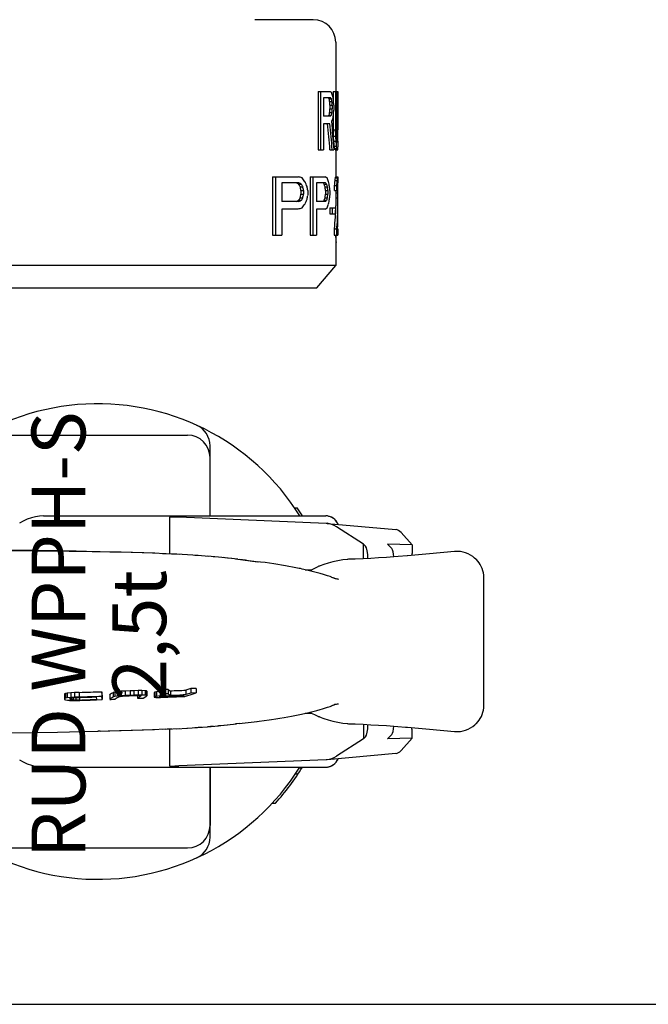
# Model space of a CAD drawing. Units: millimetres. Extents: x 0 to 420, y 0 to 297.
# Drawn here: x 140 to 210, y 0 to 110 of the extents above; entities that cross this region are included whole.
import ezdxf

# ---------------------------------------------------------------- set-up
doc = ezdxf.new("R2010")
doc.units = ezdxf.units.MM
doc.header["$LTSCALE"] = 23.1
doc.layers.get('0').update_dxf_attribs({"linetype": 'CONTINUOUS'})
for name, color, linetype in [('AUSFORMSCHRAEGEN', 7, 'CONTINUOUS'), ('BEZUGSACHSEN', 7, 'CONTINUOUS'), ('KONSTRUKTIONSELEMENTE', 7, 'CONTINUOUS'), ('RUNDUNGEN', 7, 'CONTINUOUS')]:
    doc.layers.add(name, color=color, linetype=linetype)
doc.styles.get("Standard").update_dxf_attribs({"font": 'txt', "width": 0.7})

msp = doc.modelspace()

# ---------------------------------------------------------------- linework, layer by layer
at = {"color": 7, "linetype": 'CONTINUOUS'}
for p, q in [((175.13, 107.23), (175.13, 101.73)), ((173.17, 101.73), (174.51, 101.73)), ((173.17, 101.73), (173.17, 95.23)), ((173.44, 101.73), (173.44, 95.23)), ((174.55, 101.04), (173.75, 101.04)), ((173.75, 101.04), (173.75, 98.96)), ((174.86, 101.73), (175.37, 101.73)), ((174.86, 101.73), (174.86, 100.79)), ((175.11, 101.73), (175.11, 97.44)), ((175.21, 101.73), (175.21, 97.44)), ((175.37, 101.73), (175.37, 97.44)), ((174.39, 100.9), (174.65, 100.9)), ((174.45, 100.62), (174.71, 100.62)), ((174.48, 100.21), (174.74, 100.21)), ((174.48, 100.21), (174.48, 99.79)), ((174.74, 100.21), (174.74, 99.79)), ((174.91, 100.21), (174.91, 99.66)), ((174.55, 98.96), (173.75, 98.96)), ((174.39, 99.1), (174.65, 99.1)), ((174.45, 99.38), (174.71, 99.38)), ((174.48, 99.79), (174.74, 99.79)), ((174.86, 99.07), (174.86, 97.44)), ((174.47, 98.13), (173.75, 98.13)), ((173.75, 98.13), (173.75, 95.23)), ((174.86, 97.44), (175.11, 97.44)), ((174.88, 96.75), (175.13, 96.75)), ((175.21, 97.44), (175.37, 97.44)), ((175.23, 96.89), (175.38, 96.89)), ((174.91, 96.2), (175.16, 96.2)), ((174.98, 95.64), (175.23, 95.64)), ((175.25, 96.47), (175.38, 96.47)), ((175.29, 96.2), (175.37, 96.2)), ((175.35, 96.06), (175.33, 96.06)), ((175.38, 96.2), (175.38, 95.57)), ((173.17, 95.23), (173.75, 95.23)), ((174.48, 95.23), (174.93, 95.23)), ((175.03, 95.37), (175.28, 95.37)), ((175.08, 95.23), (175.35, 95.23)), ((175.13, 95.23), (175.13, 92.23)), ((168.07, 92.23), (170.94, 92.23)), ((168.07, 92.23), (168.07, 85.73)), ((168.41, 92.23), (168.41, 85.73)), ((172.3, 92.23), (173.94, 92.23)), ((172.3, 92.23), (172.3, 85.73)), ((172.58, 92.23), (172.58, 85.73)), ((175.12, 92.23), (175.37, 92.23)), ((175.38, 92.23), (175.38, 91.54)), ((171.03, 91.54), (169.12, 91.54)), ((169.12, 91.54), (169.12, 89.46)), ((170.99, 91.4), (171.29, 91.4)), ((171.16, 91.12), (171.46, 91.12)), ((173.98, 91.54), (172.97, 91.54)), ((172.97, 91.54), (172.97, 89.46)), ((173.85, 91.4), (174.12, 91.4)), ((173.94, 91.12), (174.2, 91.12)), ((175, 91.26), (175.25, 91.26)), ((175.05, 91.82), (175.3, 91.82)), ((175.08, 92.09), (175.33, 92.09)), ((175.32, 91.12), (175.36, 91.12)), ((175.34, 91.4), (175.37, 91.4)), ((175.38, 91.54), (175.37, 91.54)), ((175.38, 91.51), (175.38, 91.54)), ((171.25, 90.71), (171.54, 90.71)), ((171.25, 90.71), (171.25, 90.29)), ((171.25, 90.29), (171.54, 90.29)), ((171.54, 90.71), (171.54, 90.29)), ((172.01, 90.71), (172.01, 90.16)), ((173.98, 90.71), (174.24, 90.71)), ((173.98, 90.71), (173.98, 90.29)), ((173.98, 90.29), (174.24, 90.29)), ((174.24, 90.71), (174.24, 90.29)), ((174.47, 90.71), (174.47, 90.16)), ((174.99, 90.71), (175.35, 90.71)), ((175.13, 90.71), (175.13, 89)), ((175.13, 90.43), (175.35, 90.43)), ((175.35, 90.43), (175.35, 90.71)), ((171.03, 89.46), (169.12, 89.46)), ((170.99, 89.6), (171.29, 89.6)), ((171.16, 89.88), (171.46, 89.88)), ((173.98, 89.46), (172.97, 89.46)), ((173.85, 89.6), (174.12, 89.6)), ((173.94, 89.88), (174.2, 89.88)), ((175.13, 89.88), (175.36, 89.88)), ((170.94, 88.63), (169.12, 88.63)), ((169.12, 88.63), (169.12, 85.73)), ((173.94, 88.63), (172.97, 88.63)), ((172.97, 88.63), (172.97, 85.73)), ((174.48, 88.77), (175.09, 88.77)), ((174.48, 88.77), (174.48, 88.08)), ((174.48, 88.08), (175.09, 88.08)), ((174.74, 88.77), (174.74, 88.08)), ((175.09, 88.77), (175.09, 88.08)), ((168.07, 85.73), (169.12, 85.73)), ((172.3, 85.73), (172.97, 85.73)), ((174.97, 86.42), (175.23, 86.42)), ((174.97, 86.42), (174.97, 85.73)), ((174.97, 85.73), (175.38, 85.73)), ((175.13, 85.73), (175.13, 82.33)), ((175.23, 86.42), (175.23, 85.73)), ((175.38, 86.42), (175.32, 86.42)), ((175.38, 86.42), (175.38, 85.73)), ((175.13, 84.9), (175.19, 84.9)), ((175.13, 82.33), (122.13, 82.33)), ((173.03, 79.83), (175.13, 82.33)), ((124.22, 79.83), (173.03, 79.83)), ((170.54, 55.34), (170.84, 55.34)), ((191.63, 33.34), (191.63, 47.52)), ((158.98, 35.18), (158.42, 35.01)), ((159.58, 35.21), (158.98, 35.18)), ((158.98, 35.18), (158.98, 34.68)), ((159.58, 35.21), (159.58, 34.7)), ((145.02, 34.63), (144.92, 34.59)), ((144.92, 34.59), (144.92, 34.08)), ((145.02, 34.13), (144.92, 34.08)), ((144.92, 34.08), (144.94, 33.96)), ((145.22, 34.67), (145.02, 34.63)), ((145.02, 34.63), (145.02, 34.13)), ((145.22, 34.17), (145.02, 34.13)), ((145.63, 34.71), (145.22, 34.67)), ((145.22, 34.67), (145.22, 34.17)), ((145.63, 34.21), (145.22, 34.17)), ((145.54, 34.1), (145.64, 34.14)), ((145.56, 33.97), (145.54, 34.1)), ((145.56, 34.1), (145.56, 33.97)), ((146.05, 34.74), (145.63, 34.71)), ((145.63, 34.71), (145.63, 34.21)), ((146.05, 34.24), (145.63, 34.21)), ((145.64, 34.14), (145.85, 34.17)), ((145.67, 34.14), (145.67, 33.94)), ((145.85, 34.17), (146.16, 34.19)), ((145.88, 34.17), (145.88, 33.92)), ((146.57, 34.76), (146.05, 34.74)), ((146.05, 34.74), (146.05, 34.24)), ((146.57, 34.26), (146.05, 34.24)), ((146.16, 34.19), (146.57, 34.21)), ((146.2, 34.19), (146.2, 33.91)), ((146.57, 34.76), (146.57, 34.26)), ((146.61, 34.21), (146.61, 33.92)), ((148.45, 34.27), (148.49, 33.98)), ((149.07, 34.84), (149.07, 34.34)), ((149.12, 34.46), (149.07, 34.84)), ((149.12, 33.96), (149.07, 34.34)), ((149.12, 34.46), (149.12, 33.96)), ((149.96, 34.49), (149.96, 33.99)), ((150.53, 34.79), (150.36, 34.75)), ((150.36, 34.75), (150.36, 34.25)), ((150.53, 34.29), (150.36, 34.25)), ((150.79, 34.83), (150.53, 34.79)), ((150.53, 34.79), (150.53, 34.29)), ((150.79, 34.33), (150.53, 34.29)), ((151.25, 34.88), (150.79, 34.83)), ((150.79, 34.83), (150.79, 34.33)), ((151.25, 34.38), (150.79, 34.33)), ((150.98, 34.27), (151.13, 34.3)), ((151.13, 34.3), (151.38, 34.33)), ((151.69, 34.91), (151.25, 34.88)), ((151.25, 34.88), (151.25, 34.38)), ((151.69, 34.41), (151.25, 34.38)), ((151.38, 34.33), (151.72, 34.36)), ((152.22, 34.93), (151.69, 34.91)), ((151.69, 34.91), (151.69, 34.41)), ((152.22, 34.43), (151.69, 34.41)), ((151.72, 34.36), (152.14, 34.38)), ((152.14, 34.38), (152.56, 34.4)), ((152.63, 34.95), (152.22, 34.93)), ((152.22, 34.93), (152.22, 34.43)), ((152.63, 34.45), (152.22, 34.43)), ((152.56, 34.4), (152.96, 34.4)), ((153.14, 34.96), (152.63, 34.95)), ((152.63, 34.95), (152.63, 34.45)), ((153.14, 34.46), (152.63, 34.45)), ((152.96, 34.4), (153.24, 34.4)), ((153.06, 34.4), (153.06, 34.1)), ((153.32, 34.27), (153.06, 34.1)), ((153.14, 34.96), (153.14, 34.46)), ((153.53, 34.96), (153.14, 34.96)), ((153.53, 34.46), (153.14, 34.46)), ((153.24, 34.4), (153.41, 34.38)), ((153.44, 34.34), (153.32, 34.27)), ((153.41, 34.38), (153.46, 34.35)), ((153.46, 34.35), (153.44, 34.34)), ((153.53, 34.96), (153.53, 34.46)), ((153.89, 34.94), (153.53, 34.96)), ((153.89, 34.44), (153.53, 34.46)), ((153.68, 34.13), (154.08, 34.38)), ((153.89, 34.94), (153.89, 34.44)), ((154.04, 34.92), (153.89, 34.94)), ((154.04, 34.42), (153.89, 34.44)), ((154.04, 34.92), (154.04, 34.42)), ((154.08, 34.88), (154.04, 34.92)), ((154.08, 34.38), (154.04, 34.42)), ((154.08, 34.88), (154.08, 34.38)), ((155, 34.8), (154.9, 34.76)), ((154.9, 34.76), (154.9, 34.26)), ((155, 34.29), (154.9, 34.26)), ((154.9, 34.26), (154.92, 34.24)), ((154.92, 34.24), (154.95, 34.23)), ((154.95, 34.23), (155.11, 34.21)), ((155.18, 34.82), (155, 34.8)), ((155, 34.8), (155, 34.29)), ((155.18, 34.32), (155, 34.29)), ((155.11, 34.21), (155.44, 34.2)), ((155.59, 34.87), (155.18, 34.82)), ((155.18, 34.82), (155.18, 34.32)), ((155.59, 34.37), (155.18, 34.32)), ((155.44, 34.2), (155.6, 34.21)), ((155.5, 34.28), (155.58, 34.31)), ((155.51, 34.27), (155.5, 34.28)), ((155.52, 34.26), (155.51, 34.27)), ((155.52, 34.28), (155.52, 34.26)), ((155.55, 34.26), (155.52, 34.26)), ((155.65, 34.25), (155.55, 34.26)), ((155.58, 34.31), (155.76, 34.34)), ((155.75, 34.88), (155.59, 34.87)), ((155.59, 34.87), (155.59, 34.37)), ((156.05, 34.4), (155.59, 34.37)), ((155.6, 34.21), (155.92, 34.22)), ((155.67, 34.25), (155.65, 34.25)), ((155.67, 34.32), (155.67, 34.25)), ((155.95, 34.25), (155.67, 34.25)), ((155.75, 35.06), (155.75, 34.56)), ((155.76, 34.34), (155.93, 34.35)), ((155.92, 34.22), (155.95, 34.22)), ((155.93, 34.35), (156.02, 34.36)), ((155.95, 34.36), (155.95, 34.25)), ((156.02, 34.36), (156.07, 34.36)), ((156.07, 34.36), (156.35, 34.38)), ((156.35, 34.38), (156.66, 34.39)), ((156.46, 35.09), (156.46, 34.59)), ((156.66, 34.39), (156.71, 34.39)), ((156.71, 34.94), (156.71, 34.44)), ((158.26, 34.46), (157.86, 34.33)), ((157.86, 34.44), (157.86, 34.33)), ((157.87, 34.3), (157.93, 34.3)), ((157.93, 34.3), (158.34, 34.32)), ((158.26, 34.5), (158.14, 34.49)), ((158.42, 34.51), (158.26, 34.5)), ((158.34, 34.32), (158.47, 34.36)), ((158.42, 35.01), (158.42, 34.51)), ((158.98, 34.68), (158.42, 34.51)), ((158.47, 34.36), (158.54, 34.38)), ((158.54, 34.38), (159.03, 34.53)), ((159.58, 34.7), (158.98, 34.68)), ((159.03, 34.53), (159.58, 34.7)), ((144.94, 33.96), (145.05, 33.92)), ((145.05, 33.92), (145.26, 33.89)), ((145.67, 33.94), (145.56, 33.97)), ((145.88, 33.92), (145.67, 33.94)), ((145.68, 33.87), (146.1, 33.86)), ((146.2, 33.91), (145.88, 33.92)), ((146.61, 33.92), (146.2, 33.91)), ((148.49, 33.93), (149.12, 33.96)), ((171.73, 32.43), (172.45, 32.43)), ((164.38, 31.28), (166.38, 31.53)), ((178.24, 31.2), (178.24, 29.58)), ((156.62, 30.68), (156.62, 26.59)), ((178.24, 29.58), (178.45, 29.81)), ((181.36, 30.08), (180.91, 29.58)), ((183.65, 29.66), (180.91, 29.58)), ((182.41, 28.3), (183.65, 29.66)), ((183.65, 29.66), (183.65, 30.14)), ((178.24, 29.58), (175.22, 27.65)), ((181.84, 27.96), (174.17, 27.26)), ((174.07, 27.26), (157.64, 26.58)), ((161.13, 26.43), (161.13, 19.93)), ((171.08, 26.36), (171.37, 26.36)), ((174.17, 27.26), (174.07, 27.26)), ((170.64, 25.68), (170.94, 25.68)), ((168.07, 22.43), (168.41, 22.43)), ((0, 0), (420, 0))]:
    msp.add_line(p, q, dxfattribs=at)
msp.add_lwpolyline([(183.12, 30.88), (185.16, 30.71), (187.18, 30.52), (188.35, 30.4)], dxfattribs=at)
for centre, radius, start, end in [((148.63, 40.43), 26.75, 31.5594, 33.8653), ((138.12, 355.1), 320.45, 271.5109, 271.958), ((138.11, 354.91), 320.76, 271.5105, 271.9572), ((138.03, 351.16), 317.07, 271.544, 271.8829), ((238.85, -102.24), 163.09, 122.8632, 123.0316), ((237.99, -101.38), 161.47, 122.8685, 123.0386), ((259.5, -134.68), 200.8, 122.7145, 122.8509), ((171.39, 62.77), 32.25, 240.9987, 241.5998), ((137.31, 510.79), 476.9, 272.24, 272.4704), ((136.67, 518.27), 484.43, 272.2802, 272.5071), ((171.49, 60.27), 29.32, 239.1623, 239.7273), ((171.51, 59.79), 29.35, 239.1556, 239.7201), ((138.31, 518.14), 483.55, 272.1799, 272.3832), ((138.6, 510.54), 476.45, 272.1781, 272.35), ((137.84, 520.62), 486.59, 272.2227, 272.4058), ((155.57, 221.43), 187.83, 266.8539, 266.9826), ((142.61, 292.44), 258.6, 270.7723, 270.8879), ((137.31, 335.4), 301.63, 271.7667, 272.123), ((137.18, 332.66), 298.94, 271.8096, 272.1682), ((139.98, 340.19), 306.37, 271.8661, 271.9822), ((148.63, 40.43), 26.75, 317.7089, 328.4416)]:
    msp.add_arc(centre, radius, start, end, dxfattribs=at)
for centre, major_axis, ratio, start_param, end_param in [((148.63, 98.79), (26.5, 0), 0.340425, 0.236475, 0.252274), ((148.63, 100.35), (26.75, 0), 0.204255, 0.229022, 0.255094), ((148.63, 98.79), (26.75, 0), 0.340425, 0.234223, 0.249866), ((148.63, 96.94), (26.75, 0), 0.765958, 0.208278, 0.229022), ((148.63, 93.64), (0, 36.43), 0.734375, -1.378016, -1.362518), ((148.63, 94.56), (0, 27.06), 0.979167, -1.344821, -1.334322), ((148.63, 82.43), (0, 81.19), 0.326389, -1.350062, -1.344821), ((148.63, 94.56), (0, 27.32), 0.979167, -1.346969, -1.336573), ((148.63, 82.43), (0, 81.96), 0.326389, -1.352158, -1.346969), ((148.63, 84.92), (0, 81.96), 0.326389, -1.383171, -1.378016), ((148.63, 101.22), (26.5, 0), 0.340425, -0.252274, -0.236475), ((148.63, 105.44), (0, 27.06), 0.979167, -1.807271, -1.796771), ((148.63, 117.57), (0, 81.19), 0.326389, -1.796771, -1.791531), ((148.63, 101.22), (26.75, 0), 0.340425, -0.249866, -0.234223), ((148.63, 105.44), (0, 27.32), 0.979167, -1.805019, -1.794623), ((148.63, 117.57), (0, 81.96), 0.326389, -1.794623, -1.789434), ((148.63, 106.22), (0, 36.43), 0.734375, -1.779075, -1.763577), ((148.63, 114.94), (0, 81.96), 0.326389, -1.763577, -1.758422), ((148.63, 79.68), (0, 71.04), 0.373016, -1.350062, -1.307953), ((148.63, 79.68), (0, 71.71), 0.373016, -1.352158, -1.310467), ((148.63, 101.51), (26.75, 0), 0.510638, -0.229022, -0.208278), ((148.63, 82.56), (0, 69.82), 0.383152, -1.388321, -1.341775), ((148.63, 78.19), (0, 135.32), 0.195834, -1.433177, -1.428016), ((148.63, 89.33), (0, 54.13), 0.489584, -1.443487, -1.433177), ((148.63, 78.19), (0, 136.6), 0.195834, -1.434471, -1.42936), ((148.63, 89.33), (0, 54.64), 0.489584, -1.444683, -1.434471), ((148.63, 85.36), (0, 109.28), 0.244791, -1.46507, -1.459978), ((148.63, 92.57), (0, 40.98), 0.652779, -1.475246, -1.46507), ((148.63, 96.25), (0, 109.28), 0.244792, -1.564955, -1.559893), ((148.63, 96.65), (0, 40.98), 0.652777, -1.57508, -1.564955), ((148.63, 92.76), (0, 27.06), 0.979166, -1.464069, -1.443487), ((148.63, 94.2), (26.5, 0), 0.510638, 0.086192, 0.106728), ((148.63, 92.76), (0, 27.32), 0.979166, -1.46507, -1.444683), ((148.63, 94.2), (26.75, 0), 0.510638, 0.085384, 0.105726), ((148.63, 94.74), (26.75, 0), 0.680851, 0.080304, 0.09555), ((148.63, 95.65), (26.75, 0), 0.255319, 0.060005, 0.080304), ((148.63, 96.33), (26.75, 0), 0.255319, -0.03973, -0.019472), ((148.63, 96.55), (26.75, 0), 0.680851, -0.019472, -0.004283), ((148.63, 95.57), (26.75, 0), 0.510638, -0.014409, 0), ((148.63, 94.9), (26.5, 0), 0.204255, 6.343757, 6.369377), ((148.63, 94.9), (26.75, 0), 0.204255, 0.060005, 0.085384), ((148.63, 95.45), (26.75, 0), 0.204255, -0.03973, -0.014409), ((148.63, 89.22), (26.75, 0), 0.204255, 0.553997, 0.584044), ((148.63, 90.46), (26.75, 0), 0.204255, 0.302897, 0.32953), ((148.63, 92.31), (26.5, 0), 0.145897, -0.055847, -0.020049), ((148.63, 92.31), (26.75, 0), 0.145897, -0.055324, -0.019861), ((148.63, 86.56), (26.5, 0), 0.340425, 6.849071, 6.867339), ((148.63, 76.89), (0, 27.06), 0.979167, -1.016972, -1.004911), ((148.63, 86.56), (26.75, 0), 0.340425, 0.55996, 0.577988), ((148.63, 48.42), (0, 81.19), 0.326389, -1.022969, -1.016972), ((148.63, 76.89), (0, 27.32), 0.979167, -1.022741, -1.010836), ((148.63, 81.31), (26.75, 0), 0.765958, 0.530357, 0.553997), ((148.63, 48.42), (0, 81.96), 0.326389, -1.028662, -1.022741), ((148.63, 73.25), (0, 36.43), 0.734375, -1.057956, -1.04044), ((148.63, 50.91), (0, 81.96), 0.326389, -1.063756, -1.057956), ((148.63, 88.64), (26.5, 0), 0.340425, 0.31121, 0.327356), ((148.63, 83.11), (0, 27.06), 0.979166, -1.270304, -1.259586), ((148.63, 67.09), (0, 81.19), 0.32639, -1.275649, -1.270304), ((148.63, 88.64), (26.75, 0), 0.340425, 0.308205, 0.324184), ((148.63, 83.11), (0, 27.32), 0.979166, -1.273199, -1.262591), ((148.63, 85.98), (26.75, 0), 0.765957, 0.28175, 0.302897), ((148.63, 67.09), (0, 81.96), 0.32639, -1.278489, -1.273199), ((148.63, 81.55), (0, 36.43), 0.734375, -1.304821, -1.289046), ((148.63, 69.58), (0, 81.96), 0.32639, -1.310064, -1.304821), ((148.63, 101.73), (0, 108.26), 0.244791, -1.672781, -1.667646), ((148.63, 93.88), (0, 27.06), 0.979166, -1.667646, -1.647128), ((148.63, 92.85), (26.5, 0), 0.510637, -0.076332, -0.055847), ((148.63, 101.73), (0, 109.28), 0.244791, -1.671825, -1.666738), ((148.63, 93.88), (0, 27.32), 0.979166, -1.666738, -1.646414), ((148.63, 92.85), (26.75, 0), 0.510637, -0.075617, -0.055324), ((148.63, 93.8), (0, 40.98), 0.652779, -1.646414, -1.636264), ((148.63, 92.32), (26.75, 0), 0.680851, -0.065467, -0.050255), ((148.63, 91.67), (26.75, 0), 0.204255, -0.050255, -0.024925), ((148.63, 92.59), (0, 40.98), 0.652775, 4.666423, 4.676556), ((148.63, 91.78), (26.75, 0), 0.680851, 6.247352, 6.262545), ((148.63, 91.51), (26.75, 0), 0.204255, 6.262545, 6.283185), ((148.63, 132.58), (0, 81.19), 0.326389, -2.12462, -2.118623), ((148.63, 132.58), (0, 81.96), 0.326389, -2.118851, -2.112931), ((148.63, 129.95), (0, 81.96), 0.326389, -2.083637, -2.077836), ((148.63, 113.91), (0, 81.19), 0.32639, -1.871289, -1.865943), ((148.63, 113.91), (0, 81.96), 0.32639, -1.868394, -1.863103), ((148.63, 111.28), (0, 81.96), 0.32639, -1.836772, -1.831529), ((148.63, 87.92), (0, 54.64), 0.489582, -1.534963, -1.52483), ((148.63, 94.44), (26.5, 0), 0.340425, -0.584154, -0.565886), ((148.63, 104.11), (0, 27.06), 0.979167, -2.136682, -2.12462), ((148.63, 94.44), (26.75, 0), 0.340425, -0.577988, -0.55996), ((148.63, 104.11), (0, 27.32), 0.979167, -2.130757, -2.118851), ((148.63, 99.55), (26.75, 0), 0.765958, -0.553997, -0.530357), ((148.63, 107.61), (0, 36.43), 0.734375, -2.101153, -2.083637), ((148.63, 92.36), (26.5, 0), 0.340425, -0.327356, -0.31121), ((148.63, 97.89), (0, 27.06), 0.979166, -1.882006, -1.871289), ((148.63, 92.36), (26.75, 0), 0.340425, -0.324184, -0.308205), ((148.63, 97.89), (0, 27.32), 0.979166, -1.879002, -1.868394), ((148.63, 94.88), (26.75, 0), 0.765957, -0.302897, -0.28175), ((148.63, 99.32), (0, 36.43), 0.734375, -1.852547, -1.836772), ((148.63, 89), (26.5, 0), 0.911854, 6.176062, 6.283185), ((148.63, 89), (26.75, 0), 0.911854, 6.177067, 6.319019), ((148.63, 91.65), (26.75, 0), 0.204255, -0.584044, -0.553997), ((148.63, 90.4), (26.75, 0), 0.204255, -0.32953, -0.302897), ((148.63, 87.99), (26.75, 0), 0.898724, -0.065467, -0.000002), ((148.63, 79.05), (0, 50.09), 0.534091, -1.453707, -1.437138), ((178.36, 31.27), (0, 1.51), 0.240936, -2.880813, -1.62928), ((181.27, 31.54), (0, 1.51), 0.240936, 3.402373, 4.349232), ((174.07, 37.3), (0.1, 10.04), 0.445716, -3.09691, -2.857927), ((181.79, 37.99), (0, 10.04), 0.241017, -3.119828, -2.880857), ((166.63, 27.43), (10, 0.85), 0.021014, 3.139889, 3.59408)]:
    msp.add_ellipse(centre, major_axis=major_axis, ratio=ratio, start_param=start_param, end_param=end_param, dxfattribs=at)
for points in [[(153.06, 34.1), (153.26, 34.11), (153.47, 34.12), (153.68, 34.13)], [(156.46, 35.09), (156.22, 35.08), (155.99, 35.07), (155.75, 35.06)], [(156.46, 34.59), (156.22, 34.58), (155.99, 34.57), (155.75, 34.56)]]:
    msp.add_open_spline(points, degree=3, dxfattribs=at)
msp.add_open_spline([(183.65, 30.14), (183.65, 30.2), (183.65, 30.44), (183.63, 30.67), (183.6, 30.84)], degree=3, knots=[0, 0, 0, 0, 0.261954, 1, 1, 1, 1], dxfattribs=at)
at = {"layer": 'AUSFORMSCHRAEGEN', "color": 7, "linetype": 'CONTINUOUS'}
for p, q in [((178.24, 49.66), (178.24, 51.29)), ((183.65, 51.2), (180.91, 51.28)), ((183.65, 51.2), (183.65, 50.72))]:
    msp.add_line(p, q, dxfattribs=at)
msp.add_ellipse((166.63, 53.43), major_axis=(10, -0.85), ratio=0.021014, start_param=2.689105, end_param=3.143296, dxfattribs=at)
msp.add_open_spline([(183.65, 50.72), (183.65, 50.66), (183.65, 50.43), (183.63, 50.19), (183.6, 50.02)], degree=3, knots=[0, 0, 0, 0, 0.261954, 1, 1, 1, 1], dxfattribs=at)
at = {"layer": 'BEZUGSACHSEN', "color": 7, "linetype": 'CONTINUOUS'}
for p, q in [((142.58, 54.43), (174.01, 54.43)), ((174.05, 54.43), (174.01, 54.43)), ((141.66, 50.56), (138.99, 50.59)), ((144.1, 50.53), (141.66, 50.56)), ((146.24, 50.49), (144.1, 50.53)), ((148.52, 50.43), (146.24, 50.49)), ((148.67, 50.43), (148.52, 50.43)), ((148.67, 50.43), (148.63, 50.43)), ((148.89, 50.43), (148.67, 50.43)), ((151.06, 50.38), (148.89, 50.43)), ((151.23, 50.38), (149.96, 50.4)), ((152.5, 50.34), (151.06, 50.38)), ((153.75, 50.3), (152.33, 50.35)), ((155, 50.26), (153.56, 50.31)), ((156.23, 50.21), (154.73, 50.27)), ((157.45, 50.15), (155.83, 50.22)), ((157.78, 50.13), (156.85, 50.18)), ((158.64, 50.08), (157.45, 50.15)), ((160.17, 49.98), (159.44, 50.03)), ((162.07, 49.83), (160.85, 49.93)), ((162.06, 49.83), (161.48, 49.88)), ((163.98, 49.63), (166.43, 49.32)), ((176.42, 49.58), (176.42, 49.58)), ((182.07, 49.89), (181.59, 49.86)), ((183.08, 49.98), (182.07, 49.89)), ((183.13, 49.98), (183.08, 49.98)), ((185.16, 50.15), (183.12, 49.98)), ((190.75, 49.59), (190.75, 49.6)), ((166.51, 49.27), (166.26, 49.31)), ((166.76, 49.28), (166.43, 49.32)), ((167.27, 49.22), (166.76, 49.28)), ((167.75, 49.15), (167.27, 49.22)), ((168.22, 49.08), (167.75, 49.15)), ((168.67, 49.01), (168.22, 49.08)), ((169.1, 48.94), (168.67, 49.01)), ((169.52, 48.87), (169.1, 48.94)), ((169.92, 48.8), (169.52, 48.87)), ((170.31, 48.73), (169.92, 48.8)), ((173.38, 48.86), (173.31, 48.83)), ((173.88, 47.87), (173.64, 47.94)), ((174.8, 47.53), (174.69, 47.58)), ((174.69, 47.58), (174.69, 47.58)), ((174.85, 47.51), (174.8, 47.53)), ((174.9, 47.49), (174.85, 47.51)), ((174.91, 47.49), (174.9, 47.49)), ((175.02, 47.45), (174.98, 47.46)), ((175.44, 47.36), (175.44, 47.36)), ((191.62, 47.6), (191.61, 47.84)), ((191.63, 47.53), (191.62, 47.6)), ((191.63, 47.53), (191.63, 47.53))]:
    msp.add_line(p, q, dxfattribs=at)
for points in [[(142.58, 54.43), (142.15, 54.41), (141.69, 54.34), (141.23, 54.22), (140.77, 54.06), (140.32, 53.84), (139.93, 53.61)], [(175.39, 53.49), (175.35, 53.59), (175.27, 53.73), (175.18, 53.86), (175.07, 53.99), (174.95, 54.09), (174.82, 54.19), (174.68, 54.27), (174.53, 54.34), (174.37, 54.38), (174.21, 54.42), (174.05, 54.43)], [(160.95, 49.92), (159.81, 50.01), (158.64, 50.08)], [(164.21, 49.6), (163.15, 49.72), (162.06, 49.83)], [(163.55, 49.68), (163.09, 49.73), (162.59, 49.78)], [(166.26, 49.31), (166, 49.35), (165.72, 49.4), (165.42, 49.44), (165.09, 49.49), (164.75, 49.53), (164.39, 49.58)], [(176.42, 49.58), (175.91, 49.53), (175.35, 49.43), (174.8, 49.31), (174.28, 49.17)], [(176.54, 49.59), (176.44, 49.58), (176.42, 49.58)], [(181.59, 49.86), (180.78, 49.8), (179.91, 49.75), (179.04, 49.7), (178.17, 49.66), (177.3, 49.62), (176.54, 49.59)], [(188.35, 50.46), (187.18, 50.34), (185.16, 50.15)], [(190.75, 49.6), (190.6, 49.73), (190.38, 49.91), (190.13, 50.06), (189.87, 50.2), (189.6, 50.31), (189.32, 50.39), (189.03, 50.45), (188.75, 50.47), (188.48, 50.47), (188.35, 50.46)], [(191.61, 47.84), (191.57, 48.09), (191.52, 48.32), (191.44, 48.56), (191.34, 48.78), (191.23, 49), (191.1, 49.2), (190.95, 49.39), (190.79, 49.56), (190.75, 49.59)], [(173.64, 47.94), (173.51, 47.98), (173.38, 48.01), (173.24, 48.05), (173.1, 48.09), (172.96, 48.13), (172.82, 48.17), (172.67, 48.21), (172.52, 48.24), (172.37, 48.28), (172.21, 48.32), (172.05, 48.36), (171.89, 48.4), (171.73, 48.43), (171.56, 48.47), (171.39, 48.51), (171.22, 48.55), (171.04, 48.58), (170.86, 48.62), (170.68, 48.66), (170.31, 48.73)], [(173.07, 48.73), (172.75, 48.58), (172.39, 48.4), (172.22, 48.32)], [(173.31, 48.83), (173.25, 48.81), (173.19, 48.78), (173.13, 48.76), (173.07, 48.73)], [(174.28, 49.17), (173.79, 49.01), (173.38, 48.86)], [(174.69, 47.58), (174.65, 47.6), (174.51, 47.66), (174.37, 47.71), (174.23, 47.76), (174.11, 47.8), (173.88, 47.87)], [(174.94, 47.48), (174.93, 47.48), (174.91, 47.49)], [(174.98, 47.46), (174.97, 47.46), (174.95, 47.47), (174.94, 47.48)], [(175.44, 47.36), (175.39, 47.37), (175.29, 47.38), (175.19, 47.4), (175.1, 47.42), (175.02, 47.45)]]:
    msp.add_lwpolyline(points, dxfattribs=at)
msp.add_arc((174, 52.93), 1.5, 21.7322, 89.6612, dxfattribs=at)
msp.add_open_spline([(148.63, 50.43), (146.93, 50.46), (143.62, 50.51), (138.86, 50.53), (134.56, 50.53), (131.37, 50.5), (129.41, 50.47), (128.47, 50.45), (127.85, 50.44), (127.3, 50.42), (126.81, 50.41), (126.38, 50.39), (126.07, 50.38), (125.86, 50.37), (125.72, 50.36), (125.6, 50.35), (125.5, 50.34), (125.42, 50.33), (125.35, 50.33), (125.31, 50.32), (125.28, 50.31), (125.27, 50.31), (125.26, 50.31), (125.25, 50.3), (125.25, 50.3), (125.26, 50.29), (125.27, 50.29), (125.28, 50.29), (125.3, 50.28), (125.32, 50.28), (125.35, 50.28), (125.39, 50.27), (125.46, 50.27), (125.55, 50.26), (125.62, 50.26), (125.65, 50.26)], degree=3, knots=[0, 0, 0, 0, 0.213943, 0.417441, 0.600926, 0.755684, 0.819912, 0.848381, 0.874302, 0.897596, 0.918193, 0.936029, 0.951049, 0.957489, 0.963209, 0.968205, 0.972472, 0.976009, 0.978814, 0.980886, 0.981649, 0.982231, 0.982638, 0.982884, 0.983037, 0.983274, 0.98367, 0.984241, 0.984993, 0.985927, 0.987044, 0.988344, 0.991496, 0.995382, 1, 1, 1, 1], dxfattribs=at)
at = {"layer": 'KONSTRUKTIONSELEMENTE', "color": 7, "linetype": 'CONTINUOUS'}
for p, q in [((156.62, 54.28), (156.62, 50.19)), ((174.07, 53.6), (157.64, 54.29)), ((174.17, 53.6), (174.07, 53.6)), ((174.17, 53.6), (181.84, 52.9)), ((178.24, 51.29), (175.22, 53.22)), ((182.41, 52.57), (183.65, 51.2)), ((178.24, 51.29), (178.45, 51.05)), ((181.36, 50.78), (180.91, 51.28)), ((171.73, 48.43), (172.45, 48.43))]:
    msp.add_line(p, q, dxfattribs=at)
for centre, major_axis, ratio, start_param, end_param in [((174.07, 43.57), (-0.1, 10.04), 0.445716, -0.283666, -0.044682), ((181.79, 42.87), (0, 10.04), 0.241017, -0.260736, -0.021765), ((178.36, 49.59), (0, 1.51), 0.240936, -1.512313, -0.26078), ((181.27, 49.32), (0, 1.51), 0.240936, -1.207646, -0.26078)]:
    msp.add_ellipse(centre, major_axis=major_axis, ratio=ratio, start_param=start_param, end_param=end_param, dxfattribs=at)
at = {"layer": 'RUNDUNGEN', "color": 7, "linetype": 'CONTINUOUS'}
for p, q in [((172.63, 109.73), (166.13, 109.73)), ((138.63, 63.43), (158.63, 63.43)), ((161.13, 54.43), (161.13, 62.25)), ((173.65, 32.93), (173.88, 33)), ((173.88, 33), (174.11, 33.07)), ((174.94, 33.39), (174.95, 33.39)), ((174.95, 33.39), (174.97, 33.4)), ((174.98, 33.4), (174.97, 33.4)), ((174.98, 33.4), (175.02, 33.42)), ((175.44, 33.5), (175.44, 33.5)), ((191.63, 33.33), (191.63, 33.33)), ((168.46, 31.82), (168.92, 31.89)), ((168.92, 31.89), (169.37, 31.97)), ((169.37, 31.97), (169.79, 32.04)), ((169.79, 32.04), (170.2, 32.11)), ((170.2, 32.11), (170.58, 32.19)), ((173.07, 32.14), (173.13, 32.11)), ((173.38, 32), (173.31, 32.03)), ((173.38, 32), (173.79, 31.85)), ((156.18, 30.65), (157.78, 30.73)), ((157.38, 30.71), (158.64, 30.78)), ((160.17, 30.88), (159.44, 30.83)), ((161.48, 30.99), (160.85, 30.93)), ((161.96, 31.03), (163.09, 31.14)), ((162.59, 31.09), (162.06, 31.04)), ((163.04, 31.13), (164.08, 31.25)), ((164.39, 31.29), (163.98, 31.24)), ((167.17, 31.63), (167.71, 31.71)), ((176.42, 31.28), (176.42, 31.28)), ((180.78, 31.06), (181.59, 31.01)), ((181.59, 31.01), (182.05, 30.97)), ((182.05, 30.97), (182.89, 30.9)), ((182.89, 30.9), (183.13, 30.88)), ((190.75, 31.27), (190.75, 31.27)), ((139, 30.27), (141.69, 30.3)), ((141.69, 30.3), (144.15, 30.34)), ((144.15, 30.34), (146.82, 30.39)), ((146.82, 30.39), (148.67, 30.43)), ((148.67, 30.43), (148.63, 30.43)), ((148.89, 30.44), (148.67, 30.43)), ((148.89, 30.44), (149.97, 30.46)), ((151.23, 30.49), (149.77, 30.45)), ((152.48, 30.52), (151.06, 30.48)), ((153.73, 30.56), (152.33, 30.52)), ((154.96, 30.6), (153.56, 30.55)), ((156.18, 30.65), (154.73, 30.6)), ((156.85, 30.69), (155.83, 30.64)), ((188.35, 30.4), (188.35, 30.4)), ((142.58, 26.43), (174.01, 26.43)), ((161.13, 18.61), (161.13, 26.43)), ((174.01, 26.43), (174.04, 26.43)), ((138.63, 17.43), (158.63, 17.43))]:
    msp.add_line(p, q, dxfattribs=at)
for points in [[(170.58, 32.19), (170.77, 32.23), (170.95, 32.26), (171.13, 32.3), (171.31, 32.34), (171.48, 32.37), (171.65, 32.41), (171.81, 32.45), (171.97, 32.49), (172.13, 32.52), (172.29, 32.56), (172.44, 32.6), (172.59, 32.64), (172.73, 32.67), (172.87, 32.71), (173.01, 32.75), (173.15, 32.78), (173.28, 32.82), (173.41, 32.86), (173.65, 32.93)], [(174.11, 33.07), (174.23, 33.1), (174.36, 33.15), (174.5, 33.2), (174.65, 33.26), (174.69, 33.28)], [(174.69, 33.28), (174.75, 33.31), (174.8, 33.33), (174.85, 33.35), (174.9, 33.37)], [(174.9, 33.37), (174.91, 33.38), (174.93, 33.38), (174.94, 33.39)], [(175.02, 33.42), (175.11, 33.44), (175.21, 33.46), (175.32, 33.48), (175.42, 33.5), (175.44, 33.5)], [(190.75, 31.27), (190.79, 31.3), (190.95, 31.48), (191.1, 31.67), (191.23, 31.87), (191.35, 32.09), (191.44, 32.31), (191.52, 32.55), (191.57, 32.79), (191.61, 33.03)], [(191.61, 33.03), (191.63, 33.27), (191.63, 33.33)], [(172.22, 32.55), (172.39, 32.46), (172.75, 32.28), (173.07, 32.14)], [(173.13, 32.11), (173.19, 32.08), (173.25, 32.06), (173.31, 32.03)], [(173.79, 31.85), (174.28, 31.69), (174.8, 31.55), (175.35, 31.43), (175.91, 31.34), (176.42, 31.28)], [(158.56, 30.78), (159.72, 30.85), (160.85, 30.93), (162.06, 31.04)], [(166.35, 31.53), (166.61, 31.56), (167.17, 31.63)], [(167.71, 31.71), (167.96, 31.74), (168.46, 31.82)], [(176.42, 31.28), (176.44, 31.28), (176.54, 31.27)], [(176.54, 31.27), (177.3, 31.25), (178.17, 31.21), (179.04, 31.16), (179.91, 31.12), (180.78, 31.06)], [(188.35, 30.4), (188.49, 30.39), (188.76, 30.39), (189.04, 30.42), (189.32, 30.47), (189.6, 30.55), (189.88, 30.66), (190.14, 30.8), (190.38, 30.96), (190.61, 31.13), (190.75, 31.27)], [(139.93, 27.26), (140.32, 27.02), (140.77, 26.8), (141.23, 26.64), (141.69, 26.52), (142.15, 26.45), (142.58, 26.43)], [(174.04, 26.43), (174.2, 26.44), (174.36, 26.48), (174.52, 26.52), (174.67, 26.59), (174.81, 26.67), (174.94, 26.76), (175.06, 26.87), (175.17, 26.99), (175.27, 27.12), (175.35, 27.26), (175.39, 27.38)]]:
    msp.add_lwpolyline(points, dxfattribs=at)
for centre, radius, start, end in [((172.63, 107.23), 2.5, 0, 90), ((148.63, 40.43), 26.5, 31.9003, 157.8258), ((158.63, 62.25), 2.5, 0.0001, 65.375), ((158.63, 60.93), 2.5, 0, 90), ((148.63, 40.43), 26.5, 202.1742, 328.0997), ((174, 27.93), 1.5, 270.3451, 338.2678), ((158.63, 19.93), 2.5, 270, 360), ((158.63, 18.61), 2.5, 294.6237, 359.9999)]:
    msp.add_arc(centre, radius, start, end, dxfattribs=at)

# ---------------------------------------------------------------- texts
at = {"color": 5, "linetype": 'CONTINUOUS', "insert": (141.25, 41.18), "char_height": 6, "width": 52, "attachment_point": 2, "rotation": 90, "line_spacing_factor": 0.9}
msp.add_mtext('RUD WPPH-S\\P2,5t ', dxfattribs=at)

doc.saveas('drawing.dxf')
